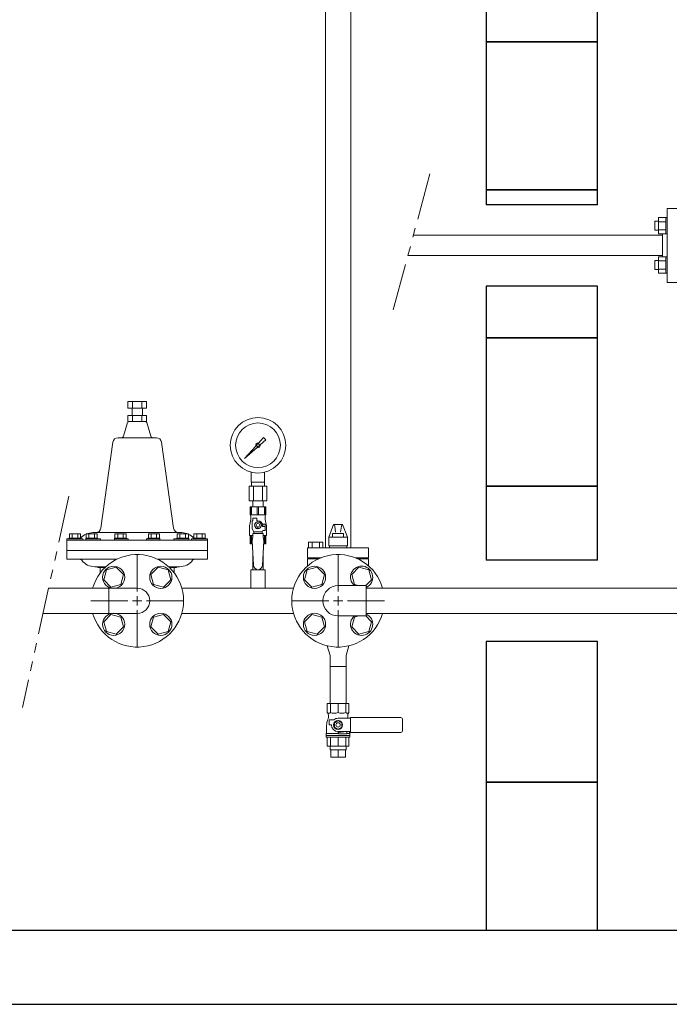
# Model space of a CAD drawing. Units: millimetres. Extents: x 3556 to 15772, y 2950 to 8651.
# Drawn here: x 5222 to 6099, y 2950 to 4279 of the extents above; entities that cross this region are included whole.
import ezdxf

# ---------------------------------------------------------------- set-up
doc = ezdxf.new("R2010")
doc.units = ezdxf.units.MM
for name, pattern in [('CENTER2', [1.125, 0.75, -0.125, 0.125, -0.125]), ('PHANTOM', [63.5, 31.75, -6.35, 6.35, -6.35, 6.35, -6.35]), ('実線', [0])]:
    doc.linetypes.add(name, pattern=pattern)
for name, color, linetype in [('1', 7, 'Continuous'), ('_0-0_', 7, 'Continuous'), ('CSLAYER17', 7, 'Continuous'), ('HI_VB', 7, 'Continuous'), ('LY_1', 7, 'Continuous'), ('ガス管', 7, 'Continuous')]:
    doc.layers.add(name, color=color, linetype=linetype)
doc.layers.add('ガス配管細', color=4, linetype='Continuous', lineweight=20)
doc.layers.add('図面枠', color=7, linetype='Continuous', lineweight=50)

msp = doc.modelspace()

# ---------------------------------------------------------------- linework, layer by layer
at = {"color": 3, "lineweight": 9}
for p, q in [((5635, 3566.1), (5635, 4645.6)), ((5669, 3566.1), (5669, 4645.6)), ((5368.2, 3763.9), (5393.6, 3763.9)), ((5368.2, 3754.9), (5368.2, 3763.9)), ((5374.5, 3754.9), (5374.5, 3763.9)), ((5387.2, 3754.9), (5387.2, 3763.9)), ((5393.6, 3754.9), (5393.6, 3763.9)), ((5368.2, 3754.9), (5393.6, 3754.9)), ((5373.9, 3744.9), (5373.9, 3754.9)), ((5387.9, 3744.9), (5387.9, 3754.9)), ((5368.2, 3744.9), (5368.2, 3736.9)), ((5374.5, 3744.9), (5374.5, 3736.9)), ((5387.2, 3744.9), (5387.2, 3736.9)), ((5393.6, 3744.9), (5393.6, 3736.9)), ((5348, 3708.8), (5331.7, 3592.6)), ((5413.7, 3708.8), (5430, 3592.6)), ((5534.9, 3654.6), (5534.9, 3668.2)), ((5552.9, 3654.6), (5552.9, 3668.2)), ((5531.8, 3649.6), (5531.8, 3629.6)), ((5535.2, 3649.6), (5535.2, 3654.6)), ((5537.8, 3649.6), (5537.8, 3629.6)), ((5549.9, 3649.6), (5549.9, 3629.6)), ((5552.5, 3649.6), (5552.5, 3654.6)), ((5556, 3649.6), (5556, 3629.6)), ((5537, 3621.6), (5537, 3629.6)), ((5550.8, 3621.6), (5550.8, 3629.6)), ((5288.8, 3579.3), (5288.8, 3578.1)), ((5289.3, 3584.8), (5289.3, 3579.3)), ((5293.1, 3584.8), (5293.1, 3579.3)), ((5300.6, 3584.8), (5300.6, 3579.3)), ((5304.3, 3584.8), (5304.3, 3579.3)), ((5304.8, 3579.3), (5304.8, 3578.1)), ((5307.6, 3578.1), (5307.6, 3576.6)), ((5311.4, 3579.3), (5311.4, 3578.1)), ((5311.4, 3576.6), (5311.4, 3578.1)), ((5311.8, 3584.8), (5311.8, 3579.3)), ((5315.6, 3584.8), (5315.6, 3579.3)), ((5323.1, 3584.8), (5323.1, 3579.3)), ((5326.9, 3584.8), (5326.9, 3579.3)), ((5327.4, 3579.3), (5327.4, 3578.1)), ((5331.4, 3578.1), (5331.4, 3576.6)), ((5350.4, 3579.3), (5350.4, 3578.1)), ((5350.4, 3576.6), (5350.4, 3578.1)), ((5350.9, 3584.8), (5350.9, 3579.3)), ((5354.6, 3584.8), (5354.6, 3579.3)), ((5362.1, 3584.8), (5362.1, 3579.3)), ((5365.9, 3584.8), (5365.9, 3579.3)), ((5366.4, 3579.3), (5366.4, 3578.1)), ((5368.5, 3578.1), (5368.5, 3576.6)), ((5393.2, 3578.1), (5393.2, 3576.6)), ((5395.4, 3579.3), (5395.4, 3578.1)), ((5395.9, 3584.8), (5395.9, 3579.3)), ((5399.6, 3584.8), (5399.6, 3579.3)), ((5407.1, 3584.8), (5407.1, 3579.3)), ((5410.9, 3584.8), (5410.9, 3579.3)), ((5411.4, 3579.3), (5411.4, 3578.1)), ((5411.4, 3576.6), (5411.4, 3578.1)), ((5430.4, 3578.1), (5430.4, 3576.6)), ((5434.4, 3579.3), (5434.4, 3578.1)), ((5434.9, 3584.8), (5434.9, 3579.3)), ((5438.6, 3584.8), (5438.6, 3579.3)), ((5446.1, 3584.8), (5446.1, 3579.3)), ((5449.9, 3584.8), (5449.9, 3579.3)), ((5450.4, 3579.3), (5450.4, 3578.1)), ((5450.4, 3576.6), (5450.4, 3578.1)), ((5454.2, 3578.1), (5454.2, 3576.6)), ((5456.9, 3579.3), (5456.9, 3578.1)), ((5457.4, 3584.8), (5457.4, 3579.3)), ((5461.2, 3584.8), (5461.2, 3579.3)), ((5468.7, 3584.8), (5468.7, 3579.3)), ((5472.4, 3584.8), (5472.4, 3579.3)), ((5472.9, 3579.3), (5472.9, 3578.1)), ((5641.1, 3405.7), (5662.8, 3405.7)), ((5641.1, 3405.7), (5662.8, 3405.7)), ((5641.1, 3293.2), (5641.1, 3298.2)), ((5662.8, 3293.2), (5662.8, 3298.2)), ((5642.1, 3283.2), (5642.1, 3293.2)), ((5652, 3283.2), (5652, 3293.2)), ((5661.9, 3283.2), (5661.9, 3293.2))]:
    msp.add_line(p, q, dxfattribs=at)
at = {"linetype": 'PHANTOM', "lineweight": 9, "ltscale": 2}
for p, q in [((5775.9, 4071.4), (5723.9, 3877.8)), ((5288.6, 3635.8), (5225.9, 3350.4))]:
    msp.add_line(p, q, dxfattribs=at)
at = {"color": 6, "lineweight": 9}
for p, q in [((5753.6, 3988.2), (6090, 3988.2)), ((5753.6, 3988.2), (6090, 3988.2)), ((5746.3, 3961), (6090, 3961)), ((5746.3, 3961), (6090, 3961))]:
    msp.add_line(p, q, dxfattribs=at)
at = {"color": 3, "linetype": 'Continuous', "lineweight": 9}
for p, q in [((5393.6, 3744.9), (5368.2, 3744.9)), ((5368, 3735.4), (5362.5, 3717)), ((5393.6, 3736.9), (5368.2, 3736.9)), ((5393.7, 3735.4), (5399.2, 3717)), ((5355, 3714.9), (5380.9, 3714.9)), ((5406.8, 3714.9), (5380.9, 3714.9)), ((5285.9, 3578.1), (5285.9, 3550.6)), ((5285.9, 3578.1), (5307.6, 3578.1)), ((5288.8, 3579.3), (5304.8, 3579.3)), ((5289.3, 3584.8), (5304.3, 3584.8)), ((5311.4, 3579.3), (5327.4, 3579.3)), ((5311.4, 3578.1), (5331.4, 3578.1)), ((5311.8, 3584.8), (5326.9, 3584.8)), ((5320.9, 3586.6), (5440.9, 3586.6)), ((5350.4, 3579.3), (5366.4, 3579.3)), ((5350.4, 3578.1), (5368.5, 3578.1)), ((5350.9, 3584.8), (5365.9, 3584.8)), ((5411.4, 3578.1), (5393.2, 3578.1)), ((5411.4, 3579.3), (5395.4, 3579.3)), ((5410.9, 3584.8), (5395.9, 3584.8)), ((5450.4, 3578.1), (5430.4, 3578.1)), ((5450.4, 3579.3), (5434.4, 3579.3)), ((5449.9, 3584.8), (5434.9, 3584.8)), ((5475.9, 3578.1), (5454.2, 3578.1)), ((5472.9, 3579.3), (5456.9, 3579.3)), ((5472.4, 3584.8), (5457.4, 3584.8)), ((5475.9, 3578.1), (5475.9, 3550.6)), ((5285.9, 3576.6), (5392.7, 3576.6)), ((5475.9, 3576.6), (5392.7, 3576.6)), ((5475.9, 3576.6), (5392.7, 3576.6)), ((5475.9, 3562.6), (5285.9, 3562.6)), ((5285.9, 3550.6), (5353.1, 3550.6)), ((5323.7, 3540.6), (5338.6, 3540.6)), ((5328.1, 3539.6), (5337.5, 3539.6)), ((5330.9, 3539.6), (5330.9, 3532.1)), ((5408.6, 3550.6), (5475.9, 3550.6)), ((5438, 3540.6), (5423.2, 3540.6)), ((5433.6, 3539.6), (5424.2, 3539.6)), ((5430.9, 3539.6), (5430.9, 3532.1))]:
    msp.add_line(p, q, dxfattribs=at)
at = {"color": 3, "lineweight": 9}
for radius in [37.5, 30.2]:
    msp.add_circle((5543.9, 3704.6), radius, dxfattribs=at)
at = {"color": 3, "linetype": 'Continuous', "lineweight": 9}
for centre, radius, start, end in [((5370, 3734.9), 2, 90, 163.3005), ((5391.8, 3734.9), 2, 16.6991, 90), ((5359.6, 3717.9), 3, 270, 343.302), ((5402.1, 3717.9), 3, 196.698, 270), ((5320.9, 3564.6), 22, 90, 138.0727), ((5440.9, 3564.6), 22, 41.9305, 90.0032), ((5303.6, 3547.6), 3, 36.8699, 90), ((5323.6, 3562.6), 22, 216.8697, 270.2575), ((5325.9, 3537.6), 3, 41.811, 90), ((5435.9, 3537.6), 3, 90, 138.189), ((5438.1, 3562.6), 22, 269.6141, 323.13), ((5458.1, 3547.6), 3, 89.9997, 143.1298)]:
    msp.add_arc(centre, radius, start, end, dxfattribs=at)
at = {"color": 3, "lineweight": 9}
for centre, start, end in [((5355, 3707.9), 90, 172.0129), ((5406.8, 3707.9), 7.9871, 90), ((5324.8, 3593.6), 270, 352.0129), ((5437, 3593.6), 187.9871, 270)]:
    msp.add_arc(centre, 7, start, end, dxfattribs=at)
at = {"layer": '1', "color": 3, "linetype": 'Continuous', "lineweight": 9}
for p, q in [((5544.6, 3707.7), (5551.3, 3715.1)), ((5554.4, 3712), (5547, 3705.3)), ((5551.3, 3715.1), (5554.4, 3712)), ((5525.9, 3686.6), (5540.9, 3703.5)), ((5542.8, 3701.6), (5525.9, 3686.6)), ((5528.6, 3689.3), (5525.9, 3686.6))]:
    msp.add_line(p, q, dxfattribs=at)
msp.add_circle((5543.9, 3704.6), 1.9, dxfattribs=at)
for start, end in [(76.1053, 200.5716), (249.4284, 13.8947)]:
    msp.add_arc((5543.9, 3704.6), 3.17, start, end, dxfattribs=at)
at = {"layer": '_0-0_', "color": 3, "linetype": 'Continuous', "lineweight": 9}
for p, q in [((5652, 3515.1), (5690, 3515.1)), ((5690, 3515.1), (5690, 3474.1)), ((5652, 3474.1), (5690, 3474.1))]:
    msp.add_line(p, q, dxfattribs=at)
msp.add_arc((5652, 3494.6), 20.5, 90, 270, dxfattribs=at)
at = {"layer": 'CSLAYER17', "color": 6, "linetype": 'Continuous', "lineweight": 9}
for p, q in [((6084.4, 4007.1), (6079.6, 4007.1)), ((6079.6, 4007.1), (6079.6, 3995.1)), ((6084.4, 4012.1), (6084.4, 3990.2)), ((6084.4, 4012.1), (6094.4, 4012.1)), ((6084.4, 4006.6), (6094.4, 4006.6)), ((6094.4, 4012.1), (6094.4, 3990.1)), ((6096, 4012.1), (6094.4, 4012.1)), ((6084.4, 3995.1), (6079.6, 3995.1)), ((6084.4, 3995.7), (6094.4, 3995.7)), ((6084.4, 3990.2), (6094.4, 3990.2)), ((6096, 3990.1), (6094.4, 3990.1)), ((6084.4, 3954.1), (6079.6, 3954.1)), ((6079.6, 3954.1), (6079.6, 3942.1)), ((6084.4, 3937.1), (6084.4, 3959.1)), ((6084.4, 3959.1), (6094.4, 3959.1)), ((6084.4, 3953.6), (6094.4, 3953.6)), ((6094.4, 3937.1), (6094.4, 3959.1)), ((6096, 3959.1), (6094.4, 3959.1)), ((6096, 3959.1), (6096, 3937.1)), ((6084.4, 3942.1), (6079.6, 3942.1)), ((6084.4, 3942.6), (6094.4, 3942.6)), ((6084.4, 3937.1), (6094.4, 3937.1)), ((6096, 3937.1), (6094.4, 3937.1))]:
    msp.add_line(p, q, dxfattribs=at)
at = {"layer": 'CSLAYER17', "color": 3, "lineweight": 9}
for p, q in [((5554.4, 3621.6), (5533.4, 3621.6)), ((5533.4, 3621.6), (5533.4, 3610.6)), ((5534.4, 3621.6), (5534.4, 3610.6)), ((5535.3, 3621.6), (5535.3, 3610.6)), ((5542.9, 3621.6), (5542.9, 3610.6)), ((5544.8, 3621.6), (5544.8, 3610.6)), ((5552.5, 3621.6), (5552.5, 3610.6)), ((5553.4, 3621.6), (5553.4, 3610.6)), ((5554.4, 3621.6), (5554.4, 3610.6)), ((5534.4, 3604.6), (5532.7, 3597.8)), ((5554.4, 3610.6), (5533.4, 3610.6)), ((5533.4, 3610.6), (5534.4, 3608.8)), ((5534.4, 3608.8), (5534.4, 3604.6)), ((5536.9, 3602.6), (5536.9, 3606.2)), ((5536.9, 3606.2), (5542.4, 3606.2)), ((5542.4, 3602.6), (5542.4, 3606.2)), ((5554.4, 3610.6), (5553.4, 3608.8)), ((5553.4, 3608.8), (5553.4, 3604.6)), ((5553.4, 3604.6), (5555.1, 3597.8)), ((5532.4, 3595.3), (5532.4, 3582.6)), ((5535.9, 3591.8), (5535.9, 3602.6)), ((5536.9, 3602.6), (5535.9, 3602.6)), ((5538.4, 3587.5), (5535.9, 3591.8)), ((5541.6, 3600.6), (5539.3, 3596.6)), ((5539.3, 3596.6), (5541.6, 3592.6)), ((5546.2, 3600.6), (5541.6, 3600.6)), ((5541.6, 3592.6), (5546.2, 3592.6)), ((5543.9, 3602.6), (5542.4, 3602.6)), ((5548.5, 3596.6), (5546.2, 3600.6)), ((5546.2, 3592.6), (5548.5, 3596.6)), ((5553.4, 3598.1), (5549.7, 3598.1)), ((5549.9, 3596.6), (5549.9, 3595.1)), ((5553.5, 3595.1), (5549.9, 3595.1)), ((5553.4, 3598.1), (5553.4, 3595.1)), ((5553.5, 3589.6), (5553.5, 3595.1)), ((5555.4, 3595.3), (5555.4, 3582.6)), ((5536.9, 3582.6), (5532.4, 3582.6)), ((5533.4, 3571.6), (5533.4, 3582.6)), ((5534.4, 3571.6), (5534.4, 3582.6)), ((5535.3, 3571.6), (5535.3, 3582.6)), ((5536.9, 3581.6), (5535.9, 3575.4)), ((5536.9, 3581.6), (5536.9, 3585.6)), ((5550.9, 3585.6), (5536.9, 3585.6)), ((5538.4, 3585.6), (5538.4, 3587.5)), ((5538.4, 3587.5), (5549.4, 3587.5)), ((5549.4, 3587.5), (5550.6, 3589.6)), ((5549.4, 3585.6), (5549.4, 3587.5)), ((5553.5, 3589.6), (5550.6, 3589.6)), ((5550.9, 3581.6), (5550.9, 3585.6)), ((5550.9, 3582.6), (5555.4, 3582.6)), ((5550.9, 3581.6), (5551.9, 3575.4)), ((5552.5, 3571.6), (5552.5, 3582.6)), ((5553.4, 3571.6), (5553.4, 3582.6)), ((5554.4, 3571.6), (5554.4, 3582.6)), ((5536.1, 3571.6), (5533.4, 3571.6)), ((5535.9, 3575.4), (5537.9, 3542.6)), ((5551.9, 3575.4), (5549.9, 3542.2)), ((5554.4, 3571.6), (5551.7, 3571.6))]:
    msp.add_line(p, q, dxfattribs=at)
at = {"layer": 'CSLAYER17', "color": 3, "linetype": 'Continuous', "lineweight": 9}
for p, q in [((5352.6, 3539.8), (5339.3, 3536.2)), ((5362.4, 3530), (5352.6, 3539.8)), ((5409.1, 3539.8), (5399.3, 3530)), ((5422.5, 3536.2), (5409.1, 3539.8)), ((5339.3, 3536.2), (5335.7, 3522.8)), ((5358.9, 3516.6), (5362.4, 3530)), ((5399.3, 3530), (5402.9, 3516.6)), ((5426.1, 3522.8), (5422.5, 3536.2)), ((5380.9, 3511.6), (5261.3, 3511.6)), ((5335.7, 3522.8), (5345.5, 3513)), ((5345.5, 3513), (5358.9, 3516.6)), ((5402.9, 3516.6), (5416.3, 3513)), ((5416.3, 3513), (5426.1, 3522.8)), ((5441, 3511.6), (5591.8, 3511.6)), ((5690, 3511.6), (6114, 3511.6)), ((5380.9, 3477.6), (5253.8, 3477.6)), ((5345.5, 3476.1), (5335.7, 3466.3)), ((5358.9, 3472.6), (5345.5, 3476.1)), ((5362.4, 3459.2), (5358.9, 3472.6)), ((5402.9, 3472.6), (5399.3, 3459.2)), ((5416.3, 3476.1), (5402.9, 3472.6)), ((5426.1, 3466.3), (5416.3, 3476.1)), ((5441, 3477.6), (5591.8, 3477.6)), ((5690, 3477.6), (6114, 3477.6)), ((5335.7, 3466.3), (5339.3, 3453)), ((5352.6, 3449.4), (5362.4, 3459.2)), ((5399.3, 3459.2), (5409.1, 3449.4)), ((5422.5, 3453), (5426.1, 3466.3)), ((5339.3, 3453), (5352.6, 3449.4)), ((5409.1, 3449.4), (5422.5, 3453))]:
    msp.add_line(p, q, dxfattribs=at)
at = {"layer": 'CSLAYER17', "color": 3, "lineweight": 9}
for radius in [4.62, 2.5]:
    msp.add_circle((5543.9, 3596.6), radius, dxfattribs=at)
at = {"layer": 'CSLAYER17', "color": 3, "linetype": 'Continuous', "lineweight": 9}
for centre in [(5349.1, 3526.4), (5412.7, 3526.4), (5349.1, 3462.8), (5412.7, 3462.8)]:
    msp.add_circle(centre, 15, dxfattribs=at)
at = {"layer": 'CSLAYER17', "color": 3, "lineweight": 9}
for centre, radius, start, end in [((5542.4, 3595.3), 10, 165.9638, 180), ((5543.9, 3596.6), 6, 0, 90), ((5543.9, 3596.6), 6.5, 346.6576, 13.3424), ((5545.4, 3595.3), 10, 0, 14.0362), ((5543.9, 3542.6), 6, 180, 356.5298)]:
    msp.add_arc(centre, radius, start, end, dxfattribs=at)
at = {"layer": 'CSLAYER17', "color": 3, "linetype": 'Continuous', "lineweight": 9}
for radius, start, end in [(62.5, 195.7833, 164.2167), (17, 270, 90)]:
    msp.add_arc((5380.9, 3494.6), radius, start, end, dxfattribs=at)
at = {"layer": 'HI_VB', "color": 40, "linetype": 'Continuous', "lineweight": 9}
for p, q in [((5645.9, 3597.6), (5639.5, 3580.7)), ((5645.9, 3597.6), (5658, 3597.6)), ((5647.4, 3595.3), (5648.7, 3587.3)), ((5656.5, 3595.3), (5655.2, 3587.3)), ((5658, 3597.6), (5664.5, 3580.7)), ((5664.5, 3580.7), (5639.5, 3580.7)), ((5639.5, 3580.7), (5639.5, 3568.7)), ((5644.4, 3580.8), (5644.4, 3585.3)), ((5644.4, 3585.3), (5659.5, 3585.3)), ((5659.5, 3585.3), (5659.5, 3580.8)), ((5664.5, 3580.7), (5664.5, 3568.7)), ((5693.1, 3566.1), (5610.9, 3566.1)), ((5610.9, 3552.5), (5610.9, 3566.1)), ((5611.9, 3573.9), (5611.9, 3566.1)), ((5631.6, 3573.9), (5611.9, 3573.9)), ((5611.9, 3566.1), (5631.6, 3566.1)), ((5616.8, 3573.9), (5616.8, 3566.1)), ((5626.7, 3573.9), (5626.7, 3566.1)), ((5631.6, 3573.9), (5631.6, 3566.1)), ((5664.5, 3568.7), (5639.5, 3568.7)), ((5640.4, 3568.7), (5640.4, 3566.1)), ((5663.6, 3568.7), (5663.6, 3566.1)), ((5693.1, 3552.5), (5693.1, 3566.1)), ((5628.5, 3552.5), (5610.9, 3552.5)), ((5610.9, 3551.1), (5610.9, 3541.7)), ((5693.1, 3552.5), (5675.5, 3552.5)), ((5693.1, 3541.7), (5693.1, 3551.1)), ((5623.7, 3539.8), (5610.4, 3536.2)), ((5633.5, 3530), (5623.7, 3539.8)), ((5680.2, 3539.8), (5670.4, 3530)), ((5693.6, 3536.2), (5680.2, 3539.8)), ((5610.4, 3536.2), (5606.8, 3522.8)), ((5630, 3516.6), (5633.5, 3530)), ((5670.4, 3530), (5674, 3516.6)), ((5697.2, 3522.8), (5693.6, 3536.2)), ((5606.8, 3522.8), (5616.6, 3513)), ((5616.6, 3513), (5630, 3516.6)), ((5674, 3516.6), (5679.7, 3515.1)), ((5689.5, 3515.1), (5697.2, 3522.8)), ((5616.6, 3476.1), (5606.8, 3466.3)), ((5630, 3472.6), (5616.6, 3476.1)), ((5633.5, 3459.2), (5630, 3472.6)), ((5674, 3472.6), (5670.4, 3459.2)), ((5679.7, 3474.1), (5674, 3472.6)), ((5697.2, 3466.3), (5689.5, 3474.1)), ((5606.8, 3466.3), (5610.4, 3453)), ((5623.7, 3449.4), (5633.5, 3459.2)), ((5670.4, 3459.2), (5680.2, 3449.4)), ((5693.6, 3453), (5697.2, 3466.3)), ((5610.4, 3453), (5623.7, 3449.4)), ((5680.2, 3449.4), (5693.6, 3453))]:
    msp.add_line(p, q, dxfattribs=at)
at = {"layer": 'HI_VB', "color": 40, "lineweight": 9}
for p, q in [((5625.2, 3551.1), (5610.9, 3551.1)), ((5693.1, 3551.1), (5678.7, 3551.1))]:
    msp.add_line(p, q, dxfattribs=at)
at = {"layer": 'HI_VB', "color": 40, "linetype": 'Continuous', "lineweight": 9}
for centre in [(5620.2, 3526.4), (5620.2, 3462.8)]:
    msp.add_circle(centre, 15, dxfattribs=at)
for centre, radius, start, end in [((5644.2, 3594.8), 3.3, 9.1274, 57.7716), ((5659.8, 3594.8), 3.3, 122.2284, 170.8726), ((5652, 3494.6), 62.5, 15.7833, 344.2168), ((5683.8, 3526.4), 15, 294.3314, 228.9951), ((5683.8, 3462.8), 15, 131.0049, 65.6686)]:
    msp.add_arc(centre, radius, start, end, dxfattribs=at)
at = {"layer": 'LY_1', "color": 3, "linetype": 'Continuous', "lineweight": 9}
for p, q in [((5666.6, 3355.7), (5637.4, 3355.7)), ((5637.4, 3355.7), (5637.4, 3343.7)), ((5641.6, 3355.7), (5641.6, 3343.7)), ((5652, 3355.7), (5652, 3343.7)), ((5662.3, 3355.7), (5662.3, 3343.7)), ((5666.6, 3355.7), (5666.6, 3343.7)), ((5638, 3342.9), (5637.4, 3343.7)), ((5639, 3340.3), (5639, 3338.7)), ((5665, 3340.3), (5665, 3338.7)), ((5665.9, 3342.9), (5666.6, 3343.7)), ((5636.5, 3316), (5636.5, 3326.5)), ((5637.7, 3333.4), (5638.4, 3335.3)), ((5640, 3333.9), (5646.3, 3333.9)), ((5640, 3326.9), (5640, 3333.9)), ((5640, 3326.9), (5643, 3326.9)), ((5647, 3329.8), (5652, 3332.7)), ((5647, 3324), (5647, 3329.8)), ((5652, 3335.9), (5668.6, 3335.9)), ((5652, 3332.7), (5657, 3329.8)), ((5657, 3329.8), (5657, 3324)), ((5668.6, 3336.9), (5736.5, 3336.9)), ((5668.6, 3336.9), (5668.6, 3316.9)), ((5739, 3319.4), (5739, 3334.4)), ((5636, 3315.2), (5636.5, 3316)), ((5652.1, 3315.2), (5636, 3315.2)), ((5636, 3310.2), (5636, 3315.2)), ((5668, 3312.7), (5636, 3312.7)), ((5652, 3321.2), (5647, 3324)), ((5657, 3324), (5652, 3321.2)), ((5652, 3317.9), (5668.6, 3317.9)), ((5652, 3315.6), (5652, 3317.9)), ((5652.9, 3316.7), (5662.9, 3317.9)), ((5663, 3314.7), (5653, 3314.7)), ((5668, 3315.2), (5663.8, 3315.2)), ((5664, 3315.7), (5664, 3316.9)), ((5667.5, 3316), (5667.5, 3317.9)), ((5668, 3315.2), (5667.5, 3316)), ((5668, 3310.2), (5668, 3315.2)), ((5668.6, 3316.9), (5736.5, 3316.9)), ((5668, 3310.2), (5636, 3310.2)), ((5637.4, 3298.2), (5637.4, 3310.2)), ((5666.6, 3298.2), (5637.4, 3298.2)), ((5641.6, 3298.2), (5641.6, 3310.2)), ((5652, 3298.2), (5652, 3310.2)), ((5662.3, 3298.2), (5662.3, 3310.2)), ((5666.6, 3298.2), (5666.6, 3310.2)), ((5662.8, 3293.2), (5641.1, 3293.2)), ((5661.9, 3283.2), (5642.1, 3283.2))]:
    msp.add_line(p, q, dxfattribs=at)
for radius in [6, 3]:
    msp.add_circle((5652, 3326.9), radius, dxfattribs=at)
for centre, radius, start, end in [((5639.5, 3345.5), 2.79, 219.906, 320.094), ((5635, 3340.3), 4, 360, 39.906), ((5629, 3338.7), 10, 340, 0), ((5646.8, 3356.5), 13.8, 248.0901, 291.9099), ((5657.1, 3356.5), 13.8, 248.0901, 291.9099), ((5664.5, 3345.5), 2.79, 219.906, 320.094), ((5669, 3340.3), 4, 140.094, 180), ((5675, 3338.7), 10, 180, 196.0411), ((5656.5, 3326.5), 20, 160, 180), ((5652, 3326.9), 9, 180, 270), ((5652, 3326.9), 9, 90, 128.9424), ((5736.5, 3334.4), 2.5, 0, 90), ((5653, 3315.7), 1, 97, 270), ((5663, 3316.9), 1, 0, 97), ((5663, 3315.7), 1, 270, 0), ((5736.5, 3319.4), 2.5, 270, 0)]:
    msp.add_arc(centre, radius, start, end, dxfattribs=at)
at = {"layer": 'ガス管', "color": 6, "linetype": '実線', "lineweight": 9, "ltscale": 0.001}
for p, q in [((6096, 4024.6), (6096, 3924.6)), ((6096, 4024.6), (6111, 4024.6)), ((6090, 3990.2), (6090, 3959.1)), ((6111, 3924.6), (6096, 3924.6))]:
    msp.add_line(p, q, dxfattribs=at)
at = {"layer": 'ガス管', "color": 3, "linetype": '実線', "lineweight": 9, "ltscale": 0.001}
for p, q in [((5537, 3536.6), (5537, 3557.3)), ((5550.8, 3536.6), (5550.8, 3557.2)), ((5534.4, 3536.6), (5534.4, 3511.6)), ((5553.4, 3536.6), (5534.4, 3536.6)), ((5553.4, 3536.6), (5553.4, 3511.6)), ((5534.4, 3511.6), (5553.4, 3511.6))]:
    msp.add_line(p, q, dxfattribs=at)
at = {"layer": 'ガス配管細', "color": 3, "linetype": 'Continuous', "lineweight": 9}
for p, q in [((5556, 3649.6), (5531.8, 3649.6)), ((5552.9, 3654.6), (5534.9, 3654.6)), ((5556, 3629.6), (5531.8, 3629.6))]:
    msp.add_line(p, q, dxfattribs=at)
at = {"layer": '図面枠', "lineweight": 25, "ltscale": 0.5}
for p, q in [((5852, 4449.6), (5852, 4249.6)), ((6002, 4249.6), (6002, 4449.6)), ((6002, 4249.6), (5852, 4249.6)), ((5852, 4249.6), (5852, 4049.6)), ((5852, 4249.6), (6002, 4249.6)), ((6002, 4049.6), (6002, 4249.6)), ((5852, 4049.6), (6002, 4049.6)), ((6002, 4049.6), (5852, 4049.6)), ((5852, 4049.6), (5852, 4029.6)), ((6002, 4029.6), (6002, 4049.6)), ((6002, 4029.6), (5852, 4029.6)), ((6002, 3919.6), (5852, 3919.6)), ((5852, 3919.6), (5852, 3849.6)), ((6002, 3849.6), (6002, 3919.6)), ((6002, 3849.6), (5852, 3849.6)), ((5852, 3849.6), (5852, 3649.6)), ((5852, 3849.6), (6002, 3849.6)), ((6002, 3649.6), (6002, 3849.6)), ((5852, 3649.6), (6002, 3649.6)), ((6002, 3649.6), (5852, 3649.6)), ((5852, 3649.6), (5852, 3549.6)), ((6002, 3549.6), (6002, 3649.6)), ((6002, 3549.6), (5852, 3549.6)), ((6002, 3439.6), (5852, 3439.6)), ((5852, 3439.6), (5852, 3249.6)), ((6002, 3249.6), (6002, 3439.6)), ((6002, 3249.6), (5852, 3249.6)), ((5852, 3249.6), (5852, 3049.6)), ((5852, 3249.6), (6002, 3249.6)), ((6002, 3049.6), (6002, 3249.6)), ((3752, 3049.6), (9552, 3049.6)), ((5852, 3049.6), (6002, 3049.6)), ((3627.6, 2949.6), (9639.8, 2949.6))]:
    msp.add_line(p, q, dxfattribs=at)
at = {"layer": '図面枠', "linetype": 'CENTER2', "lineweight": 9}
for p, q in [((5380.9, 3507.1), (5380.9, 3557.2)), ((5652, 3507.1), (5652, 3557.2)), ((5318.3, 3494.6), (5368.4, 3494.6)), ((5393.4, 3494.6), (5443.5, 3494.6)), ((5589.4, 3494.6), (5639.5, 3494.6)), ((5664.5, 3494.6), (5714.6, 3494.6)), ((5380.9, 3432), (5380.9, 3482.1)), ((5652, 3432), (5652, 3482.1))]:
    msp.add_line(p, q, dxfattribs=at)
at = {"layer": '図面枠', "color": 30, "linetype": 'CENTER2', "lineweight": 9}
for p, q in [((5652, 3507.1), (5652, 3557.2)), ((5589.4, 3494.6), (5639.5, 3494.6)), ((5664.5, 3494.6), (5714.6, 3494.6)), ((5652, 3432), (5652, 3482.1))]:
    msp.add_line(p, q, dxfattribs=at)
at = {"layer": '図面枠', "color": 3, "lineweight": 9, "ltscale": 0.5}
for p, q in [((5342.8, 3511.6), (5342.8, 3477.6)), ((5641.1, 3420.7), (5637.2, 3433.8)), ((5662.8, 3420.7), (5666.7, 3433.8)), ((5641.1, 3420.7), (5641.1, 3405.7)), ((5662.8, 3420.7), (5662.8, 3405.7)), ((5641.1, 3405.7), (5641.1, 3355.7)), ((5662.8, 3405.7), (5662.8, 3355.7))]:
    msp.add_line(p, q, dxfattribs=at)
at = {"layer": '図面枠', "linetype": 'Continuous', "lineweight": 9}
for p, q in [((5380.9, 3488.3), (5380.9, 3500.8)), ((5652, 3488.3), (5652, 3500.8)), ((5374.6, 3494.6), (5387.1, 3494.6)), ((5645.7, 3494.6), (5658.2, 3494.6))]:
    msp.add_line(p, q, dxfattribs=at)
at = {"layer": '図面枠', "color": 30, "linetype": 'Continuous', "lineweight": 9}
for p, q in [((5652, 3488.3), (5652, 3500.8)), ((5645.7, 3494.6), (5658.2, 3494.6))]:
    msp.add_line(p, q, dxfattribs=at)

doc.saveas('drawing.dxf')
